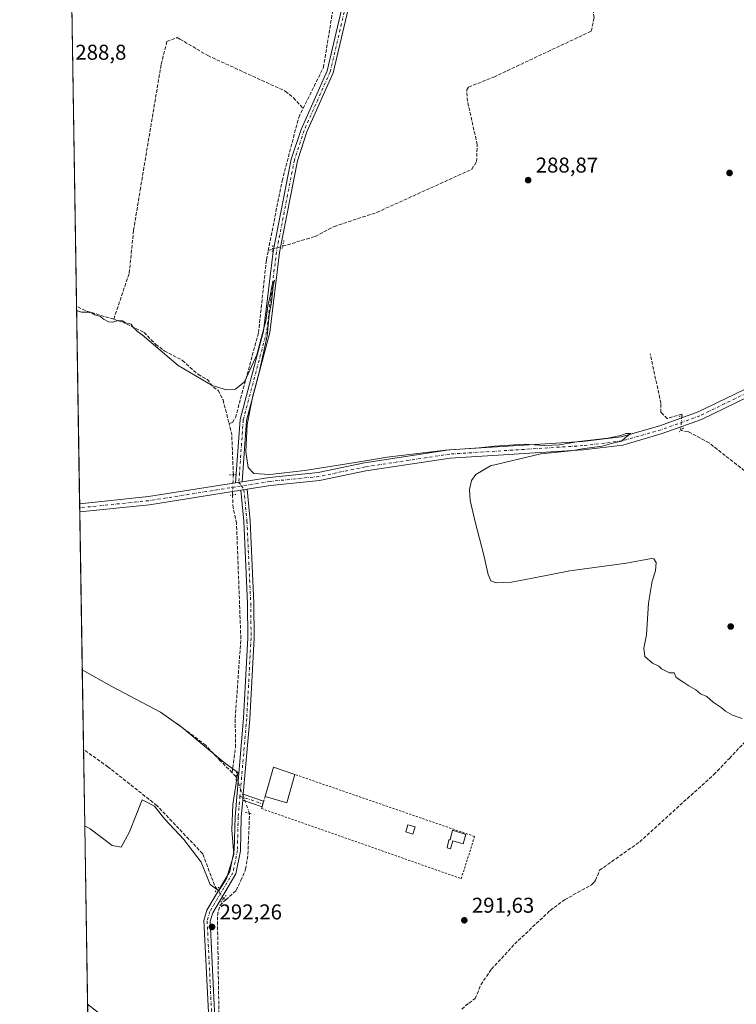
# Model space of a CAD drawing. Units: metres. Extents: x 612039 to 615528, y 4655299 to 4657667.
# Drawn here: x 612039 to 612374, y 4655609 to 4656069 of the extents above; entities that cross this region are included whole.
import ezdxf

# ---------------------------------------------------------------- set-up
doc = ezdxf.new("R2010")
doc.units = ezdxf.units.M
doc.header["$MEASUREMENT"] = 0
for name, pattern in [('DGN Style 2', [1.6480167562047852, 0.988810053722871, -0.6592067024819142]), ('DGN Style 3', [2.307223458686699, 1.648016756204785, -0.6592067024819142]), ('DGN Style 4', [2.6384748266838614, 1.318413404963828, -0.6592067024819142, 0.001648016756204785, -0.6592067024819142]), ('DGN Style 5', [1.1536117293433497, 0.4944050268614355, -0.6592067024819142])]:
    doc.linetypes.add(name, pattern=pattern)
for name, color, linetype, lineweight in [('Alambrada', 7, 'DGN Style 2', 0), ('Camino Cxs', 7, 'Continuous', 0), ('Camino eje', 30, 'DGN Style 4', 13), ('Comarca CxS', 21, 'Continuous', 0), ('Comunidad Autónoma CxS', 142, 'Continuous', 0), ('Corriente artificial lineal', 4, 'DGN Style 3', 13), ('Corriente artificial lineal oculto', 135, 'DGN Style 4', 13), ('Cultivos herbáceos CxS', 92, 'Continuous', 0), ('Cultivos leñosos CxS', 92, 'Continuous', 0), ('Curva de nivel normal', 30, 'Continuous', 0), ('Edificación ligera Cxs', 1, 'Continuous', 0), ('Municipio CxS', 4, 'Continuous', 0), ('Pista no pavimentada Cxs', 111, 'Continuous', 0), ('Pista no pavimentada eje', 91, 'DGN Style 4', 0), ('Provincia CxS', 1, 'Continuous', 0), ('Puente lineal', 2, 'DGN Style 5', 0), ('Punto de cota en terreno', 7, 'Continuous', 0), ('Rótulo de punto de cota en terreno', 7, 'Continuous', 0), ('Vegetación y arbolados urbanos CxS', 151, 'Continuous', 0)]:
    doc.layers.add(name, color=color, linetype=linetype, lineweight=lineweight)
doc.styles.add('Style-Arial', font='txt')

# ---------------------------------------------------------------- blocks, each defined once
blk = doc.blocks.new('*U18')
at = {"layer": 'Cultivos herbáceos CxS', "color": 92, "linetype": 'Continuous', "lineweight": 0}
blk.add_polyline3d([(612098.3662999999, 4655587.544199999, 292.2758999999933), (612070.5880000005, 4655609.100099999, 292.4084000000003), (612069.2684000004, 4655692.4944, 291.2704999999987), (612071.7589999996, 4655691.1018, 291.2268999999943), (612082.0778999999, 4655683.323000001, 291.3705000000046), (612086.2052999996, 4655682.529300001, 291.5850999999966), (612090.1741000004, 4655689.6731, 291.4026000000013), (612096.0477999998, 4655704.595600001, 291.3840000000055), (612101.9216, 4655701.579299999, 291.661300000007), (612106.6841000002, 4655695.546800001, 291.9459000000061), (612115.5740999999, 4655686.0218, 291.9995000000054), (612123.6704000002, 4655675.544299999, 292.1288999999961), (612127.7978999997, 4655665.0668, 292.0727000000043), (612131.9254000002, 4655662.0505, 292.1511000000028), (612135.4178999999, 4655667.765500001, 291.8364000000001), (612138.9104000004, 4655679.036800001, 291.7531000000017), (612137.9578999998, 4655690.625600001, 291.6428000000014), (612138.4342, 4655702.3731, 291.6273999999976), (612140.8153999997, 4655717.295600001, 291.375199999995), (612134.3066999996, 4655722.0581, 291.319399999993), (612114.7803999997, 4655738.409399999, 291.2802999999985), (612104.6202999996, 4655745.553200001, 291.1294000000053), (612081.9189999999, 4655757.4594, 291.2430000000023), (612068.1160000004, 4655765.329600001, 291.7088999999978), (612062.1152999997, 4656144.562700001, 286.3157000000065)], dxfattribs=at)
blk = doc.blocks.new('5PATER')
at = {"layer": 'Vegetación y arbolados urbanos CxS', "linetype": 'Continuous', "lineweight": 0}
h = blk.add_hatch(color=51, dxfattribs=at)
edge = h.paths.add_edge_path()
edge.add_ellipse((0, 0), major_axis=(-0.1095731443231308, -0.1110710700762829), ratio=0.9994222409660322, start_angle=0, end_angle=360)

msp = doc.modelspace()

# ---------------------------------------------------------------- linework, layer by layer
at = {"layer": 'Alambrada', "color": 7, "linetype": 'DGN Style 2', "lineweight": 0}
msp.add_polyline3d([(612153.4600999998, 4655706.130100001, 296.5446999999986), (612151.8300999999, 4655700.520099999, 293.9400000000023), (612245.0800999999, 4655667.7501, 291.9637999999977), (612251.3000999996, 4655687.470100001, 292.2486000000063), (612167.3901000004, 4655716.4001, 293.3380000000034)], dxfattribs=at)
at = {"layer": 'Camino Cxs', "color": 7, "linetype": 'Continuous', "lineweight": 0, "extrusion": (-0.01635487448196359, -0.1871588405805171, 0.9821935076517436), "elevation": -881079.4930483032, "flags": 128}
msp.add_lwpolyline([(204524.9420418251, 4607838.05285242), (204524.9420418251, 4607840.863275537)], dxfattribs=at)
at = {"layer": 'Camino Cxs', "color": 7, "linetype": 'Continuous', "lineweight": 0, "extrusion": (-0.0675444320316006, 0.02347005621971487, 0.9974401767337087), "elevation": 68216.1145041865, "flags": 128}
msp.add_lwpolyline([(-4598699.299341964, -947438.7907474501), (-4598699.299341964, -947428.6992725827)], dxfattribs=at)
at = {"layer": 'Camino Cxs', "color": 7, "linetype": 'Continuous', "lineweight": 0, "extrusion": (-0.01672226773407258, 0.005808177583887774, 0.9998433031405393), "elevation": 17098.19323853013, "flags": 128}
msp.add_lwpolyline([(-4598818.533900323, -949136.8183535483), (-4598818.533900323, -949146.3482230225)], dxfattribs=at)
at = {"layer": 'Camino Cxs', "color": 7, "linetype": 'Continuous', "lineweight": 0, "extrusion": (-0.1044022359994173, -0.359331431613201, 0.9273516568018465), "elevation": -1736577.526927561, "flags": 128}
msp.add_lwpolyline([(-711134.5565277414, 4304520.409956713), (-711134.5565277413, 4304517.521324974)], dxfattribs=at)
at = {"layer": 'Camino Cxs', "color": 7, "linetype": 'Continuous', "lineweight": 0}
msp.add_3dface([(612143.0597999999, 4655704.440099999, 293.5011999999988), (612143.3000999996, 4655707.190099999, 294.0292000000045), (612152.8081, 4655703.886299999, 294.7507999999943), (612152.0607000003, 4655701.313899999, 293.6698999999935)], dxfattribs=at)
at = {"layer": 'Camino eje', "color": 30, "linetype": 'DGN Style 4', "lineweight": 13, "extrusion": (-0.03596549683392702, 0.01249350486149569, 0.9992749348271299), "elevation": 36443.0522548392, "flags": 128}
msp.add_lwpolyline([(-4598783.613439663, -948778.1763879893), (-4598783.613439663, -948766.8693624628)], dxfattribs=at)
at = {"layer": 'Comarca CxS', "color": 21, "linetype": 'Continuous', "lineweight": 0}
msp.add_3dface([(615524.0900008514, 4655354.179983464), (612075.5000008254, 4655298.669983462), (612038.9000008265, 4657611.729983436), (615486.3900008507, 4657667.239983437)], dxfattribs=at)
at = {"layer": 'Comunidad Autónoma CxS', "color": 142, "linetype": 'Continuous', "lineweight": 0}
msp.add_3dface([(615524.0900008514, 4655354.179983464), (612075.5000008254, 4655298.669983462), (612038.9000008265, 4657611.729983436), (615486.3900008507, 4657667.239983437)], dxfattribs=at)
at = {"layer": 'Corriente artificial lineal', "color": 4, "linetype": 'DGN Style 3', "lineweight": 13, "extrusion": (-0.01160009449649413, -0.003497738412437176, 0.999926599122991), "elevation": -23097.11336504194, "flags": 128}
msp.add_lwpolyline([(612117.1276479375, 4655908.753125388), (612119.1190062854, 4655909.353529059)], dxfattribs=at)
at = {"layer": 'Corriente artificial lineal', "color": 4, "linetype": 'DGN Style 3', "lineweight": 13, "extrusion": (0.002900785459691274, 0.03965437944322114, 0.9992092451707449), "elevation": 186693.2021161952, "flags": 128}
msp.add_lwpolyline([(-270770.1705120374, -4684458.225582419), (-270756.9148383643, -4684461.223544967), (-270752.3866282654, -4684463.089726352)], dxfattribs=at)
at = {"layer": 'Corriente artificial lineal', "color": 4, "linetype": 'DGN Style 3', "lineweight": 13, "extrusion": (-0.04889304824126042, 0.002490455065464041, 0.9988009148310011), "elevation": -18044.02769961602, "flags": 128}
msp.add_lwpolyline([(-4680968.173739245, 374063.9377662719), (-4680986.952866027, 374062.2178697984), (-4680991.951186919, 374060.6797676074)], dxfattribs=at)
at = {"layer": 'Corriente artificial lineal', "color": 4, "linetype": 'DGN Style 3', "lineweight": 13, "extrusion": (0.003128171816316896, 0.003288044311134869, 0.9999897015998194), "elevation": 17514.22421358791, "flags": 128}
msp.add_lwpolyline([(612366.3554685076, 4655691.519511195), (612378.0956528754, 4655703.859577902)], dxfattribs=at)
at = {"layer": 'Corriente artificial lineal', "color": 4, "linetype": 'DGN Style 3', "lineweight": 13, "extrusion": (-0.01198226457188197, 0.01198226456384468, 0.9998564150275037), "elevation": 48742.6345499248, "flags": 128}
msp.add_lwpolyline([(612099.5095358836, 4655465.510102304), (612097.6608377397, 4655467.358535001)], dxfattribs=at)
at = {"layer": 'Corriente artificial lineal', "color": 4, "linetype": 'DGN Style 3', "lineweight": 13, "extrusion": (-0.02406552390339678, 0.01352404593555724, 0.999618902752838), "elevation": 48524.26760686668, "flags": 128}
msp.add_lwpolyline([(-4358570.726390515, -1746529.787677054), (-4358570.726390515, -1746530.986724785)], dxfattribs=at)
at = {"layer": 'Corriente artificial lineal', "color": 4, "linetype": 'DGN Style 3', "lineweight": 13}
for points in [[(612161.6801000005, 4655963.0801, 289.4492000000027), (612176.8800999997, 4655967.640100001, 288.9839000000065), (612185.7301000003, 4655972.300100001, 288.8629999999976), (612205.6901000004, 4655978.850099999, 288.9195000000037), (612249.9700999996, 4655998.9901, 288.8916999999929), (612252.2301000003, 4656002.600099999, 288.8570999999938), (612252.5201000003, 4656010.520099999, 288.7945999999938), (612248.0000999998, 4656030.780099999, 288.6536999999953), (612247.6401000004, 4656035.7501, 288.7017999999953), (612247.6700999998, 4656036.0801, 288.7067999999999), (612248.5100999996, 4656037.370100001, 288.7222000000039), (612260.3101000005, 4656042.0701, 288.6996000000072), (612305.8101000005, 4656063.5001, 288.5617999999959), (612307.1101000002, 4656069.800100001, 288.4658000000054), (612302.2401000002, 4656107.1801, 288.7293999999966), (612299.3800999997, 4656141.640100001, 288.2023999999947), (612294.4901000002, 4656157.4001, 287.206600000005)], [(612171.2276999997, 4656027.3628, 288.9358000000066), (612180.7100999998, 4656046.5001, 288.4939000000013), (612184.9200999998, 4656072.170100001, 288.4217000000062), (612188.0301000001, 4656081.6801, 288.3368999999948), (612197.4501, 4656104.8301, 288.1460999999982), (612200.0900999998, 4656109.0101, 288.1962000000058), (612209.0401, 4656118.870100001, 288.0905999999959), (612211.5800999999, 4656123.0701, 287.960500000001), (612212.6700999998, 4656129.4901, 288.0709999999963), (612212.7330999998, 4656130.9494, 288.0396999999939)], [(612082.8119000001, 4655928.9354, 289.9377999999998), (612090.0500999996, 4655950.5001, 289.5660999999964), (612092.1001000004, 4655970.4901, 289.4909999999945), (612095.1300999997, 4655989.2301, 289.4054999999935), (612104.9801000003, 4656048.0801, 288.8717000000034), (612107.6201, 4656058.630100001, 288.6383999999962), (612112.4101, 4656060.460100001, 288.7522000000026), (612113.7500999998, 4656059.8201, 288.7939999999944), (612126.6901000004, 4656052.090100001, 288.9287999999942), (612162.9301000005, 4656035.4801, 288.801999999996), (612166.7701000003, 4656032.4001, 288.9005999999936), (612171.2276999997, 4656027.3628, 288.9358000000066)], [(612154.9600999998, 4655961.0601, 289.2970999999961), (612161.4301000005, 4655993.630100001, 289.2883000000002), (612169.1700999998, 4656023.210100001, 289.2206000000006), (612171.2276999997, 4656027.3628, 288.9358000000066)], [(612136.6401000004, 4655880.290100001, 290.2859999999928), (612138.2401000002, 4655880.7601, 290.2777999999962), (612139.6501000002, 4655883.0801, 290.2385999999969), (612150.4200999998, 4655922.7401, 289.8448000000063), (612154.1101000002, 4655956.770099999, 289.3243999999977), (612154.9600999998, 4655961.0601, 289.2970999999961)], [(612082.8119000001, 4655928.9354, 289.9377999999998), (612086.8400999998, 4655927.710100001, 290.3861999999936), (612096.9700999996, 4655922.8301, 290.1612000000023), (612102.4101, 4655917.2501, 289.9590999999928), (612106.4301000005, 4655914.280099999, 290.0374000000011), (612114.9801000003, 4655909.7301, 290.0880000000034), (612122.1501000002, 4655903.2501, 290.1576999999961), (612126.5401, 4655900.8301, 290.1171999999933), (612129.3201000001, 4655897.290100001, 290.1382000000012), (612131.5201000003, 4655895.7301, 290.1515999999974), (612133.8501000004, 4655891.300100001, 290.2704999999987), (612136.6401000004, 4655880.290100001, 290.2859999999928)], [(612348.0396999996, 4655883.858200001, 289.0921999999992), (612348.0983999996, 4655884.708699999, 288.9639000000025), (612341.2192000002, 4655882.592, 289.2220999999991), (612338.3087999999, 4655885.502400001, 288.9716999999946), (612338.3087999999, 4655889.7358, 288.8987000000052), (612333.2817000002, 4655912.7545, 288.684699999998)], [(612449.0565999999, 4655788.2827, 289.872199999998), (612449.1694, 4655796.073100001, 290.0093999999954), (612446.2589999996, 4655803.4814, 289.9940000000061), (612431.7068999996, 4655816.446000001, 289.9492999999929), (612401.0152000004, 4655839.7294, 289.8176999999997), (612360.7983999997, 4655871.2149, 289.9538999999932), (612351.0088000001, 4655876.5066, 289.9817000000039), (612347.5987, 4655877.031199999, 290.010500000004)], [(612138.1201, 4655717.190099999, 291.442200000005), (612139.6201, 4655729.030099999, 291.325800000006), (612139.5701000001, 4655742.7601, 291.2828000000009), (612142.1601, 4655779.920100001, 291.347299999994), (612140.1401000004, 4655833.700099999, 290.8717999999935), (612138.5601000005, 4655840.9001, 290.9483999999939), (612138.2401000002, 4655846.900400001, 290.7989999999991)], [(612138.1201, 4655717.190099999, 291.442200000005), (612132.5800999999, 4655722.7401, 291.313599999994), (612125.7901, 4655730.120100001, 291.3298999999971), (612112.3501000004, 4655740.1601, 291.2296000000061)], [(612131.1106000004, 4655662.7794, 292.1150999999954), (612129.8601000002, 4655664.6801, 292.024900000004), (612124.3400999998, 4655679.4301, 291.9407999999967), (612102.9801000003, 4655701.9101, 291.639599999995), (612080.1300999997, 4655719.960100001, 291.3230999999942), (612068.7052999996, 4655728.0867, 291.3551000000007)], [(612245.3901000004, 4655606.770099999, 292.2743000000046), (612248.6101000002, 4655609.6601, 292.0464000000065), (612251.6101000002, 4655611.7401, 291.9190999999992), (612254.2401000002, 4655618.2501, 291.7431999999972), (612259.1201, 4655625.470100001, 291.767200000002), (612270.0401, 4655637.270099999, 291.5804000000062), (612286.6001000004, 4655652.940099999, 291.6355999999942), (612293.3400999998, 4655657.890100001, 291.3353000000061), (612305.9600999998, 4655664.940099999, 291.2967000000062), (612307.3300999999, 4655666.210100001, 291.2497000000003), (612307.8201000001, 4655667.0101, 291.2434999999969), (612309.6601, 4655671.6801, 290.9354000000022), (612328.4001000002, 4655684.9801, 290.5721000000049), (612363.0301000001, 4655716.340100001, 290.6386000000057), (612370.2600999996, 4655723.940099999, 290.401199999993)], [(612135.1654000003, 4655657.862700001, 292.4017000000022), (612139.9001000002, 4655662.280099999, 292.3074999999953), (612142.2200999996, 4655666.850099999, 292.227899999998), (612144.4001000002, 4655672.200099999, 292.1425000000018), (612145.4600999998, 4655679.130100001, 292.0831000000035), (612146.2198000001, 4655698.241800001, 291.9078000000009)], [(612134.6700999998, 4655567.200099999, 292.9333999999944), (612134.7600999996, 4655576.720100001, 292.7198999999964), (612132.2100999998, 4655586.0701, 292.649900000004), (612131.2100999998, 4655650.610099999, 292.3542000000016), (612132.4401000004, 4655655.3201, 292.4233999999997), (612135.1654000003, 4655657.862700001, 292.4017000000022)]]:
    msp.add_polyline3d(points, dxfattribs=at)
at = {"layer": 'Corriente artificial lineal oculto', "color": 135, "linetype": 'DGN Style 4', "lineweight": 13, "extrusion": (0.2847213060709679, -0.9554174032792843, 0.07817520949963531), "elevation": -4274070.054916841, "flags": 128}
msp.add_lwpolyline([(1916381.716581172, 335442.2197559128), (1916386.646234959, 335442.3467445443), (1916386.653859226, 335442.3470454653)], dxfattribs=at)
at = {"layer": 'Corriente artificial lineal oculto', "color": 135, "linetype": 'DGN Style 4', "lineweight": 13, "extrusion": (0.02346197289806838, 0.1317839860193504, 0.9910007653158407), "elevation": 628224.3169798215, "flags": 128}
msp.add_lwpolyline([(213202.3219532138, -4648875.086820946), (213202.3517852756, -4648875.086073876), (213203.0843993968, -4648881.947167929)], dxfattribs=at)
at = {"layer": 'Corriente artificial lineal oculto', "color": 135, "linetype": 'DGN Style 4', "lineweight": 13, "extrusion": (0.001727877530762249, 0.03719273064425268, 0.999306617223394), "elevation": 174511.956963227, "flags": 128}
msp.add_lwpolyline([(-395413.2243509542, -4675983.06545333), (-395413.2243509543, -4675992.559758602)], dxfattribs=at)
at = {"layer": 'Corriente artificial lineal oculto', "color": 135, "linetype": 'DGN Style 4', "lineweight": 13, "extrusion": (-0.1204058810090405, -0.01956442205563133, 0.992531942663845), "elevation": -164502.322451796, "flags": 128}
msp.add_lwpolyline([(-4497250.597978066, 1340867.347361065), (-4497250.606122505, 1340867.349000611), (-4497268.47923728, 1340863.893658039)], dxfattribs=at)
at = {"layer": 'Corriente artificial lineal oculto', "color": 135, "linetype": 'DGN Style 4', "lineweight": 13, "extrusion": (-0.02741071608197151, 0.03942811897457341, 0.9988463726109238), "elevation": 167076.8520020977, "flags": 128}
msp.add_lwpolyline([(-3160143.960576312, -3469213.072591981), (-3160143.960576312, -3469218.351638346)], dxfattribs=at)
at = {"layer": 'Cultivos herbáceos CxS', "color": 92, "linetype": 'Continuous', "lineweight": 0, "extrusion": (-0.0002588874103663127, 0.01636118135300393, 0.9998661133982105), "elevation": 76307.8477863143, "flags": 128}
msp.add_lwpolyline([(-685651.7235853958, -4645041.923475705), (-685651.723585396, -4645251.460352943)], dxfattribs=at)
at = {"layer": 'Cultivos herbáceos CxS', "color": 92, "linetype": 'Continuous', "lineweight": 0, "extrusion": (-8.431463564069246e-05, 0.005328236618812241, 0.9999858012919866), "elevation": 25046.05800089491, "flags": 128}
msp.add_lwpolyline([(612066.9114958411, 4655775.498224387), (612065.4521544048, 4655867.719533483)], dxfattribs=at)
at = {"layer": 'Cultivos herbáceos CxS', "color": 92, "linetype": 'Continuous', "lineweight": 0, "extrusion": (-0.001228343537313241, 0.0776505792081066, 0.9969798787943516), "elevation": 361066.4257333441, "flags": 128}
msp.add_lwpolyline([(-685631.2298028488, -4631524.757246586), (-685631.2298028488, -4631526.697749151)], dxfattribs=at)
at = {"layer": 'Cultivos herbáceos CxS', "color": 92, "linetype": 'Continuous', "lineweight": 0, "extrusion": (-0.001502144212909496, 0.0951489783093108, 0.9954619106171054), "elevation": 442368.1632691936, "flags": 128}
msp.add_lwpolyline([(-685484.5967372556, -4624487.44257917), (-685484.5967372555, -4624489.377198596)], dxfattribs=at)
at = {"layer": 'Cultivos herbáceos CxS', "color": 92, "linetype": 'Continuous', "lineweight": 0, "extrusion": (-0.0002443754686163201, 0.01544416484812379, 0.9998807019103702), "elevation": 72046.50691155915, "flags": 128}
msp.add_lwpolyline([(612068.1689144805, 4655207.849854222), (612067.0029363342, 4655281.52914182)], dxfattribs=at)
at = {"layer": 'Cultivos herbáceos CxS', "color": 92, "linetype": 'Continuous', "lineweight": 0, "extrusion": (-0.0002158368366830707, 0.01364014877582539, 0.9999069455483511), "elevation": 63663.47457800656, "flags": 128}
msp.add_lwpolyline([(612070.636858904, 4655173.797038202), (612069.3170133111, 4655257.198997184)], dxfattribs=at)
at = {"layer": 'Cultivos herbáceos CxS', "color": 92, "linetype": 'Continuous', "lineweight": 0}
msp.add_polyline3d([(612069.2684000004, 4655692.4944, 291.2704999999987), (612071.7589999996, 4655691.1018, 291.2268999999943), (612082.0778999999, 4655683.323000001, 291.3705000000046), (612086.2052999996, 4655682.529300001, 291.5850999999966), (612090.1741000004, 4655689.6731, 291.4026000000013), (612096.0477999998, 4655704.595600001, 291.3840000000055), (612101.9216, 4655701.579299999, 291.661300000007), (612106.6841000002, 4655695.546800001, 291.9459000000061), (612115.5740999999, 4655686.0218, 291.9995000000054), (612123.6704000002, 4655675.544299999, 292.1288999999961), (612127.7978999997, 4655665.0668, 292.0727000000043), (612131.9254000002, 4655662.0505, 292.1511000000028), (612135.4178999999, 4655667.765500001, 291.8364000000001), (612138.9104000004, 4655679.036800001, 291.7531000000017), (612137.9578999998, 4655690.625600001, 291.6428000000014), (612138.4342, 4655702.3731, 291.6273999999976), (612140.8153999997, 4655717.295600001, 291.375199999995), (612134.3066999996, 4655722.0581, 291.319399999993), (612114.7803999997, 4655738.409399999, 291.2802999999985), (612104.6202999996, 4655745.553200001, 291.1294000000053), (612081.9189999999, 4655757.4594, 291.2430000000023), (612068.1160000004, 4655765.329600001, 291.7088999999978)], dxfattribs=at)
at = {"layer": 'Cultivos leñosos CxS', "color": 92, "linetype": 'Continuous', "lineweight": 0, "extrusion": (0.0001502723144603419, -0.009496990971362654, 0.9999548912729622), "elevation": -43832.08866622794, "flags": 128}
msp.add_lwpolyline([(612068.6545039999, 4655521.765842908), (612068.0651508376, 4655559.010422544)], dxfattribs=at)
at = {"layer": 'Cultivos leñosos CxS', "color": 92, "linetype": 'Continuous', "lineweight": 0, "extrusion": (3.760178902129962e-05, -0.002376310216575544, 0.9999971758639422), "elevation": -10749.08506252989, "flags": 128}
msp.add_lwpolyline([(612069.2570149743, 4655680.096122052), (612068.693811793, 4655715.688622545)], dxfattribs=at)
at = {"layer": 'Cultivos leñosos CxS', "color": 92, "linetype": 'Continuous', "lineweight": 0, "extrusion": (-0.0001939176727076476, 0.01227315431603419, 0.9999246632017189), "elevation": 57312.70398758996, "flags": 128}
msp.add_lwpolyline([(612070.6479997535, 4655255.380240365), (612070.6331975234, 4655256.31701092)], dxfattribs=at)
at = {"layer": 'Cultivos leñosos CxS', "color": 92, "linetype": 'Continuous', "lineweight": 0}
msp.add_polyline3d([(612069.2684000004, 4655692.4944, 291.2704999999987), (612068.1160000004, 4655765.329600001, 291.7088999999978), (612081.9189999999, 4655757.4594, 291.2430000000023), (612104.6202999996, 4655745.553200001, 291.1294000000053), (612114.7803999997, 4655738.409399999, 291.2802999999985), (612134.3066999996, 4655722.0581, 291.319399999993), (612140.8153999997, 4655717.295600001, 291.375199999995), (612138.4342, 4655702.3731, 291.6273999999976), (612137.9578999998, 4655690.625600001, 291.6428000000014), (612138.9104000004, 4655679.036800001, 291.7531000000017), (612135.4178999999, 4655667.765500001, 291.8364000000001), (612131.9254000002, 4655662.0505, 292.1511000000028), (612127.7978999997, 4655665.0668, 292.0727000000043), (612123.6704000002, 4655675.544299999, 292.1288999999961), (612115.5740999999, 4655686.0218, 291.9995000000054), (612106.6841000002, 4655695.546800001, 291.9459000000061), (612101.9216, 4655701.579299999, 291.661300000007), (612096.0477999998, 4655704.595600001, 291.3840000000055), (612090.1741000004, 4655689.6731, 291.4026000000013), (612086.2052999996, 4655682.529300001, 291.5850999999966), (612082.0778999999, 4655683.323000001, 291.3705000000046), (612071.7589999996, 4655691.1018, 291.2268999999943)], close=True, dxfattribs=at)
msp.add_polyline3d([(612069.2684000004, 4655692.4944, 291.2704999999987), (612071.7589999996, 4655691.1018, 291.2268999999943), (612082.0778999999, 4655683.323000001, 291.3705000000046), (612086.2052999996, 4655682.529300001, 291.5850999999966), (612090.1741000004, 4655689.6731, 291.4026000000013), (612096.0477999998, 4655704.595600001, 291.3840000000055), (612101.9216, 4655701.579299999, 291.661300000007), (612106.6841000002, 4655695.546800001, 291.9459000000061), (612115.5740999999, 4655686.0218, 291.9995000000054), (612123.6704000002, 4655675.544299999, 292.1288999999961), (612127.7978999997, 4655665.0668, 292.0727000000043), (612131.9254000002, 4655662.0505, 292.1511000000028), (612135.4178999999, 4655667.765500001, 291.8364000000001), (612138.9104000004, 4655679.036800001, 291.7531000000017), (612137.9578999998, 4655690.625600001, 291.6428000000014), (612138.4342, 4655702.3731, 291.6273999999976), (612140.8153999997, 4655717.295600001, 291.375199999995), (612134.3066999996, 4655722.0581, 291.319399999993), (612114.7803999997, 4655738.409399999, 291.2802999999985), (612104.6202999996, 4655745.553200001, 291.1294000000053), (612081.9189999999, 4655757.4594, 291.2430000000023), (612068.1160000004, 4655765.329600001, 291.7088999999978)], dxfattribs=at)
msp.add_3dface([(612071.6852000002, 4655539.759299999, 292.8156000000017), (612070.5880000005, 4655609.100099999, 292.4084000000003), (612098.3662999999, 4655587.544199999, 292.2758999999933)], dxfattribs=at)
at = {"layer": 'Curva de nivel normal', "color": 30, "linetype": 'Continuous', "lineweight": 0, "elevation": 290, "flags": 128}
msp.add_lwpolyline([(612376.2400000002, 4655742.620100001), (612371.7000000002, 4655744.0801), (612368.4699999997, 4655746.0101), (612366.3700000001, 4655747.7501), (612362.7699999996, 4655750.1501), (612359.7300000006, 4655752.780099999), (612356.7999999998, 4655754.090100001), (612354.54, 4655755.890100001), (612351.2599999999, 4655757.870100001), (612349.0599999996, 4655759.4301), (612345.3899999997, 4655761.7601), (612344.4500000002, 4655763.8101), (612342.3399999999, 4655763.870100001), (612338.54, 4655765.7401), (612337.2599999999, 4655766.950099999), (612334.4400000004, 4655768.460100001), (612330.8499999996, 4655771.540100001), (612330.3499999996, 4655775.380100001), (612331.5199999996, 4655781.610099999), (612332.4400000004, 4655796.380100001), (612334.29, 4655806.710100001), (612335.7800000003, 4655811.460100001), (612336.1200000001, 4655815.450099999), (612335.0700000003, 4655817.050100001), (612333.9600000001, 4655817.2401), (612322.2999999998, 4655815.040100001), (612295.7199999997, 4655811.460100001), (612278.3700000001, 4655808.030099999), (612268.4800000006, 4655806.210100001), (612261.3899999997, 4655805.840100001), (612258.9600000001, 4655806.9001), (612257.6399999997, 4655809.7401), (612255.5300000003, 4655819.370100001), (612251.7100000001, 4655833.8301), (612249.2400000002, 4655844.390100001), (612248.9500000002, 4655849.4101), (612249.8799999999, 4655853.620100001), (612251.8200000003, 4655856.540100001), (612258.75, 4655860.600099999), (612282.1600000003, 4655866.0601), (612296.2999999998, 4655867.5801), (612302.6799999997, 4655868.6501), (612310.8899999997, 4655869.770099999), (612315.2000000002, 4655870.970100001), (612319.8700000001, 4655872.040100001), (612321.7400000002, 4655873.690099999), (612324.2300000006, 4655875.690099999), (612322.0599999996, 4655875.630100001), (612319.5599999996, 4655874.700099999), (612313.5300000003, 4655873.520099999), (612300.0499999998, 4655871.8301), (612291.0199999996, 4655870.3101), (612283.8600000005, 4655870.030099999), (612274.4100000003, 4655870.700099999), (612260.5800000001, 4655869.700099999), (612253.4299999997, 4655868.9001), (612237.7000000002, 4655867.880100001), (612210.5199999996, 4655864.5101), (612198.5199999996, 4655862.4801), (612172.0899999999, 4655858.3201), (612155.6600000003, 4655856.470100001), (612148.2400000002, 4655856.950099999), (612145.6399999997, 4655859.690099999), (612144.4800000006, 4655867.020099999), (612145.1799999997, 4655879.8301), (612147.7000000002, 4655893.1601), (612150.7100000001, 4655904.1601), (612154.5, 4655921.300100001), (612155.4199999999, 4655931.020099999), (612156.4600000001, 4655936.950099999), (612157.2400000002, 4655944.4901), (612157.9500000002, 4655947.1501), (612156.7800000003, 4655945.0801), (612155.8899999997, 4655939.9101), (612154.6900000004, 4655935.1801), (612153.8300000001, 4655928.1801), (612149.6900000004, 4655912.350099999), (612143.8300000001, 4655899.690099999), (612139.6600000003, 4655896.3301), (612135.4199999999, 4655895.9901), (612128.79, 4655897.9801), (612112.8399999999, 4655907.360099999), (612096.0899999999, 4655921.720100001), (612093.9000000004, 4655923.190099999), (612092.9500000002, 4655924.2401), (612091.8700000001, 4655925.1601), (612091.0199999996, 4655926.640100001), (612088.3600000005, 4655927.3201), (612086.8799999999, 4655928.170100001), (612085.0999999996, 4655928.390100001), (612082.3099999996, 4655927.5601), (612080.2999999998, 4655927.770099999), (612078.04, 4655928.940099999), (612076.5999999996, 4655930.210100001), (612074.0499999998, 4655931.050100001), (612072.4000000004, 4655932.030099999), (612070.5, 4655932.3301), (612067.7300000006, 4655932.2601), (612065.4615000002, 4655933.084100001)], dxfattribs=at)
at = {"layer": 'Edificación ligera Cxs', "color": 1, "linetype": 'Continuous', "lineweight": 0, "extrusion": (0.04597541430835417, 0.2403838313114766, 0.9695885080399782), "elevation": 1147588.012295396, "flags": 128}
msp.add_lwpolyline([(273334.8397348551, -4545180.011388426), (273333.5140038941, -4545194.658713385), (273323.0869838498, -4545193.113814488)], dxfattribs=at)
at = {"layer": 'Edificación ligera Cxs', "color": 1, "linetype": 'Continuous', "lineweight": 0, "extrusion": (0.2634493321176033, -0.05664747848407681, 0.9630085734759505), "elevation": -102177.0175276806, "flags": 128}
msp.add_lwpolyline([(4680371.042743206, 366238.9343709459), (4680357.332568843, 366239.9411592361), (4680358.073899795, 366250.8343636134)], dxfattribs=at)
at = {"layer": 'Edificación ligera Cxs', "color": 1, "linetype": 'Continuous', "lineweight": 0, "elevation": 293.0647999999929, "flags": 128}
msp.add_lwpolyline([(612247.1700999998, 4655688.380100001), (612245.9200999998, 4655684.020099999), (612241.1501000002, 4655685.470100001), (612240.1101000002, 4655681.7301), (612238.4501, 4655682.140100001), (612239.2801000001, 4655685.880100001), (612239.9001000002, 4655685.880100001), (612240.9401000004, 4655690.450099999)], close=True, dxfattribs=at)
at = {"layer": 'Edificación ligera Cxs', "color": 1, "linetype": 'Continuous', "lineweight": 0}
for points in [[(612223.5000999998, 4655691.9001, 293.3491999999969), (612222.4600999998, 4655688.5801, 292.8462), (612219.1401000004, 4655689.610099999, 292.8334999999934), (612220.1700999998, 4655692.940099999, 293.3969999999972), (612223.5000999998, 4655691.9001, 293.3491999999969)], [(612247.1700999998, 4655688.380100001, 292.6668999999966), (612245.9200999998, 4655684.020099999, 292.3828000000067), (612241.1501000002, 4655685.470100001, 293.0647999999928), (612240.1101000002, 4655681.7301, 292.2997999999934), (612238.4501, 4655682.140100001, 292.3027000000002), (612239.2801000001, 4655685.880100001, 292.7927999999956), (612239.9001000002, 4655685.880100001, 292.911500000002), (612240.9401000004, 4655690.450099999, 292.7026999999944), (612247.1700999998, 4655688.380100001, 292.6668999999966)]]:
    msp.add_polyline3d(points, dxfattribs=at)
for points in [[(612167.3901000004, 4655716.4001, 296.5446999999986), (612163.5601000005, 4655703.200099999, 296.5446999999986), (612153.4600999998, 4655706.130100001, 296.5446999999986), (612157.4301000005, 4655719.8301, 296.5446999999986)], [(612223.5000999998, 4655691.9001, 293.3969999999972), (612222.4600999998, 4655688.5801, 293.3969999999972), (612219.1401000004, 4655689.610099999, 293.3969999999972), (612220.1700999998, 4655692.940099999, 293.3969999999972)]]:
    msp.add_3dface(points, dxfattribs=at)
at = {"layer": 'Municipio CxS', "color": 4, "linetype": 'Continuous', "lineweight": 0}
msp.add_3dface([(615524.0900008514, 4655354.179983464), (612075.5000008254, 4655298.669983462), (612038.9000008265, 4657611.729983436), (615486.3900008507, 4657667.239983437)], dxfattribs=at)
at = {"layer": 'Pista no pavimentada Cxs', "color": 111, "linetype": 'Continuous', "lineweight": 0, "extrusion": (0.03464082916091819, -0.3448779672272202, 0.9380081026709015), "elevation": -1584222.690135164, "flags": 128}
msp.add_lwpolyline([(1074311.376454415, 4288075.586320515), (1074343.676992929, 4288075.674026316), (1074384.829790723, 4288078.199607212)], dxfattribs=at)
at = {"layer": 'Pista no pavimentada Cxs', "color": 111, "linetype": 'Continuous', "lineweight": 0, "extrusion": (0.03456019594615689, 0.005529631351385103, 0.9993873203284507), "elevation": 47191.97604867474, "flags": 128}
msp.add_lwpolyline([(4500665.810345603, -1339203.966450636), (4500665.810345603, -1339200.926430741)], dxfattribs=at)
msp.add_lwpolyline([(4500665.810345603, -1339203.966450636), (4500665.810345603, -1339200.926430741)], dxfattribs=at)
at = {"layer": 'Pista no pavimentada Cxs', "color": 111, "linetype": 'Continuous', "lineweight": 0, "extrusion": (0.07518861291826064, -0.723844994060963, 0.6858535536543587), "elevation": -3323885.800669994, "flags": 128}
msp.add_lwpolyline([(1089899.348040359, 3132978.129120744), (1089856.204864909, 3132974.709903139), (1089823.463151484, 3132974.757997266)], dxfattribs=at)
at = {"layer": 'Pista no pavimentada Cxs', "color": 111, "linetype": 'Continuous', "lineweight": 0, "extrusion": (0.4220443405386117, 0.06617419962162722, 0.9041568171084955), "elevation": 566713.439013597, "flags": 128}
msp.add_lwpolyline([(4504830.392948141, -1198744.497845726), (4504830.39294814, -1198747.710855336)], dxfattribs=at)
msp.add_lwpolyline([(4504830.392948141, -1198744.497845726), (4504830.39294814, -1198747.710855336)], dxfattribs=at)
at = {"layer": 'Pista no pavimentada Cxs', "color": 111, "linetype": 'Continuous', "lineweight": 0, "extrusion": (-0.001738595523165557, 0.1105597808402801, 0.9938679550856624), "elevation": 513973.4795495397, "flags": 128}
msp.add_lwpolyline([(-685197.1127620611, -4617120.207441149), (-685197.112762061, -4617124.091737061)], dxfattribs=at)
at = {"layer": 'Pista no pavimentada Cxs', "color": 111, "linetype": 'Continuous', "lineweight": 0, "extrusion": (-0.01635487448196359, -0.1871588405805171, 0.9821935076517436), "elevation": -881079.4930483032, "flags": 128}
msp.add_lwpolyline([(204524.9420418251, 4607838.05285242), (204524.9420418251, 4607840.863275537)], dxfattribs=at)
at = {"layer": 'Pista no pavimentada Cxs', "color": 111, "linetype": 'Continuous', "lineweight": 0}
for points in [[(612139.7301000003, 4655852.640100001, 291.3368000000046), (612141.8201000001, 4655882.210100001, 290.4753999999957), (612152.7200999996, 4655923.350099999, 290.7090999999928), (612157.3300999999, 4655960.6601, 289.778999999995), (612165.7200999996, 4656003.640100001, 289.3698000000004), (612170.2901, 4656017.590100001, 289.372199999998), (612182.4200999998, 4656044.9001, 289.3540999999968), (612191.5000999998, 4656083.4901, 288.7160000000004), (612197.9801000003, 4656097.190099999, 288.7293999999966), (612211.0900999998, 4656118.100099999, 288.5880000000034), (612215.1300999997, 4656126.940099999, 288.5546999999933), (612215.5800999999, 4656130.200099999, 288.5184000000008)], [(612194.3000999996, 4656082.5101, 288.7759999999981), (612185.2401000002, 4656043.950099999, 289.2075999999943), (612173.0500999996, 4656016.530099999, 289.3748000000051), (612168.5800999999, 4656002.9001, 289.3509999999951), (612160.2500999998, 4655960.200099999, 289.8843999999954), (612155.6300999997, 4655922.790100001, 290.5746000000072), (612144.7401000002, 4655881.7301, 290.4775999999983), (612142.7301000003, 4655853.120100001, 291.2304000000004), (612139.7301000003, 4655852.640100001, 291.3368000000046), (612141.8201000001, 4655882.210100001, 290.4753999999957), (612152.7200999996, 4655923.350099999, 290.7090999999928), (612157.3300999999, 4655960.6601, 289.778999999995), (612165.7200999996, 4656003.640100001, 289.3698000000004), (612170.2901, 4656017.590100001, 289.372199999998), (612182.4200999998, 4656044.9001, 289.3540999999968), (612191.5000999998, 4656083.4901, 288.7160000000004)], [(612194.3000999996, 4656082.5101, 288.7759999999981), (612185.2401000002, 4656043.950099999, 289.2075999999943), (612173.0500999996, 4656016.530099999, 289.3748000000051), (612168.5800999999, 4656002.9001, 289.3509999999951), (612160.2500999998, 4655960.200099999, 289.8843999999954), (612155.6300999997, 4655922.790100001, 290.5746000000072), (612144.7401000002, 4655881.7301, 290.4775999999983), (612142.7301000003, 4655853.120100001, 291.2304000000004)], [(612396.0000999998, 4655900.970100001, 289.8175000000047), (612357.2100999998, 4655882.120100001, 289.8310000000056), (612338.9401000004, 4655875.550100001, 290.3472000000039), (612320.4901000002, 4655870.2501, 290.4804000000004), (612302.0401, 4655868.030099999, 290.2458999999944), (612239.8800999997, 4655864.100099999, 290.5807999999961), (612200.5701000001, 4655858.1501, 290.6959000000061), (612178.9001000002, 4655853.6501, 290.8993999999948), (612155.9801000003, 4655851.3301, 290.7590000000055), (612145.0601000005, 4655849.590100001, 291.9412000000011), (612142.1901000004, 4655849.140100001, 293.3138000000035), (612099.5201000003, 4655842.350099999, 290.8255000000063), (612066.9501, 4655839.0001, 290.8604999999953), (612066.8901000004, 4655842.860099999, 290.4309999999969), (612099.0201000003, 4655846.170100001, 290.4614000000001), (612139.7301000003, 4655852.640100001, 291.3368000000046), (612142.7301000003, 4655853.120100001, 291.2304000000004), (612155.4901000002, 4655855.1501, 290.6137000000017), (612178.3101000005, 4655857.460100001, 290.6279000000068), (612199.8901000004, 4655861.9301, 290.8527000000031), (612239.4700999996, 4655867.920100001, 290.6263000000035), (612301.6901000004, 4655871.860099999, 289.757700000002), (612319.7200999996, 4655874.030099999, 290.0259999999981), (612337.7500999998, 4655879.210100001, 289.8825999999972), (612355.7100999998, 4655885.670100001, 289.5678999999946), (612394.4401000004, 4655904.4901, 289.7277000000031)], [(612142.7301000003, 4655853.120100001, 291.2304000000004), (612155.4901000002, 4655855.1501, 290.6137000000017), (612178.3101000005, 4655857.460100001, 290.6279000000068), (612199.8901000004, 4655861.9301, 290.8527000000031), (612239.4700999996, 4655867.920100001, 290.6263000000035), (612301.6901000004, 4655871.860099999, 289.757700000002), (612319.7200999996, 4655874.030099999, 290.0259999999981), (612337.7500999998, 4655879.210100001, 289.8825999999972), (612355.7100999998, 4655885.670100001, 289.5678999999946), (612394.4401000004, 4655904.4901, 289.7277000000031)], [(612396.0000999998, 4655900.970100001, 289.8175000000047), (612357.2100999998, 4655882.120100001, 289.8310000000056), (612338.9401000004, 4655875.550100001, 290.3472000000039), (612320.4901000002, 4655870.2501, 290.4804000000004), (612302.0401, 4655868.030099999, 290.2458999999944), (612239.8800999997, 4655864.100099999, 290.5807999999961), (612200.5701000001, 4655858.1501, 290.6959000000061), (612178.9001000002, 4655853.6501, 290.8993999999948), (612155.9801000003, 4655851.3301, 290.7590000000055), (612145.0601000005, 4655849.590100001, 291.9412000000011)], [(612107.7001, 4655463.3301, 293.8717000000034), (612119.4001000002, 4655490.8101, 293.3653000000049), (612124.3101000005, 4655505.5801, 293.3472000000039), (612128.7001, 4655524.040100001, 293.3025000000052), (612130.6700999998, 4655539.620100001, 293.7678000000014), (612131.1001000004, 4655552.040100001, 294.4306999999972), (612127.3300999999, 4655599.200099999, 293.3007000000071), (612124.9501, 4655648.2401, 293.4832000000025), (612126.3300999999, 4655653.020099999, 293.3453000000009), (612137.0900999998, 4655671.040100001, 292.3478000000032), (612139.0900999998, 4655681.140100001, 293.3781000000017), (612139.4600999998, 4655696.600099999, 296.7682999999961), (612143.4501, 4655742.670100001, 291.7119999999995), (612145.4901000002, 4655780.1601, 291.3899999999995), (612145.3400999998, 4655796.3101, 291.3595999999961), (612143.5601000005, 4655834.670100001, 291.7065000000002), (612142.1901000004, 4655849.140100001, 293.3138000000035)], [(612127.3300999999, 4655599.200099999, 293.3007000000071), (612124.9501, 4655648.2401, 293.4832000000025), (612126.3300999999, 4655653.020099999, 293.3453000000009), (612137.0900999998, 4655671.040100001, 292.3478000000032), (612139.0900999998, 4655681.140100001, 293.3781000000017), (612139.4600999998, 4655696.600099999, 296.7682999999961), (612143.4501, 4655742.670100001, 291.7119999999995), (612145.4901000002, 4655780.1601, 291.3899999999995), (612145.3400999998, 4655796.3101, 291.3595999999961), (612143.5601000005, 4655834.670100001, 291.7065000000002), (612142.1901000004, 4655849.140100001, 293.3138000000035), (612145.0601000005, 4655849.590100001, 291.9412000000011), (612146.4600999998, 4655834.870100001, 291.4611000000005), (612148.2401000002, 4655796.390100001, 291.6000000000058), (612148.3901000004, 4655780.090100001, 291.4352000000072), (612146.3501000004, 4655742.460100001, 291.6897000000026), (612143.3000999996, 4655707.190099999, 294.0292000000045), (612143.0597999999, 4655704.440099999, 293.5011999999988), (612142.3601000002, 4655696.440099999, 302.0997000000062), (612141.9901000002, 4655680.8201, 294.3160000000062), (612139.8400999998, 4655669.9801, 292.2958000000072), (612129.0100999996, 4655651.850099999, 293.0409000000073), (612127.8701, 4655647.9001, 292.8065000000061), (612130.2301000003, 4655599.380100001, 293.3570999999938)], [(612145.0601000005, 4655849.590100001, 291.9412000000011), (612146.4600999998, 4655834.870100001, 291.4611000000005), (612148.2401000002, 4655796.390100001, 291.6000000000058), (612148.3901000004, 4655780.090100001, 291.4352000000072), (612146.3501000004, 4655742.460100001, 291.6897000000026), (612143.3000999996, 4655707.190099999, 294.0292000000045)], [(612143.0597999999, 4655704.440199999, 293.5011999999988), (612142.3601000002, 4655696.440099999, 302.0997000000062), (612141.9901000002, 4655680.8201, 294.3160000000062), (612139.8400999998, 4655669.9801, 292.2958000000072), (612129.0100999996, 4655651.850099999, 293.0409000000073), (612127.8701, 4655647.9001, 292.8065000000061), (612130.2301000003, 4655599.380100001, 293.3570999999938), (612134.0100999996, 4655552.110099999, 295.2470999999932), (612133.5701000001, 4655539.390100001, 293.3871000000072), (612131.5701000001, 4655523.520099999, 293.4349999999977), (612127.1001000004, 4655504.790100001, 293.5016999999934), (612122.1201, 4655489.780099999, 293.5072999999975), (612106.7100999998, 4655453.600099999, 293.7825000000012), (612099.9600999998, 4655435.2301, 294.335699999996), (612084.5100999996, 4655367.870100001, 294.8589000000065), (612074.8805000001, 4655337.8101, 294.9437999999937)]]:
    msp.add_polyline3d(points, dxfattribs=at)
at = {"layer": 'Pista no pavimentada eje', "color": 91, "linetype": 'DGN Style 4', "lineweight": 0, "extrusion": (0.04943314164132606, -0.4819346165896253, 0.8748116310612699), "elevation": -2213300.271822745, "flags": 128}
msp.add_lwpolyline([(1084016.193491098, 3997233.907426842), (1083972.561128098, 3997231.137763535), (1083940.039444944, 3997231.119392687)], dxfattribs=at)
at = {"layer": 'Pista no pavimentada eje', "color": 91, "linetype": 'DGN Style 4', "lineweight": 0}
for points in [[(612217.2131000003, 4656131.252499999, 288.5929999999935), (612216.5601000005, 4656126.5251, 288.625199999995), (612212.3951000003, 4656117.4001, 288.6036000000022), (612199.2801000001, 4656096.4801, 288.7520999999979), (612192.9001000002, 4656083.0001, 288.7467999999935), (612183.8300999999, 4656044.425100001, 289.2829000000056), (612171.6700999998, 4656017.0601, 289.3929999999964), (612167.1501000002, 4656003.270099999, 289.4048999999941), (612158.7901, 4655960.4301, 289.8371999999945), (612154.1750999996, 4655923.0701, 290.6362999999984), (612143.2801000001, 4655881.970100001, 290.479800000001), (612141.2301000003, 4655852.880100001, 291.2448000000004), (612142.4275000002, 4655851.122500001, 291.9833999999973)], [(612395.2200999996, 4655902.7301, 289.6190000000061), (612356.4600999998, 4655883.895099999, 289.6995000000024), (612338.3450999996, 4655877.380100001, 290.031799999997), (612320.1051000003, 4655872.140100001, 290.1919999999955), (612301.8651000002, 4655869.9451, 290.0017999999982), (612239.6750999996, 4655866.0101, 290.5684999999939), (612200.2301000003, 4655860.040100001, 290.7706999999937), (612178.6051000003, 4655855.5551, 290.7611999999936), (612155.7351000002, 4655853.2401, 290.6288999999961), (612142.4275000002, 4655851.122500001, 291.9833999999973)], [(612142.4275000002, 4655851.122500001, 291.9833999999973), (612143.6250999998, 4655849.3651, 292.5991999999969), (612145.0100999996, 4655834.770099999, 291.5967999999993), (612146.7901, 4655796.350099999, 291.4787999999971), (612146.9401000004, 4655780.1251, 291.4217000000062), (612144.9001000002, 4655742.565099999, 291.7010000000009), (612141.7613000004, 4655706.3079, 293.1579999999958)], [(612141.7613000004, 4655706.3079, 293.1579999999958), (612140.9101, 4655696.520099999, 299.4168000000063), (612140.5401, 4655680.9801, 293.8674000000028), (612138.4650999998, 4655670.5101, 292.2887999999948), (612127.6700999998, 4655652.4351, 293.0126000000019), (612126.4101, 4655648.0701, 293.0774999999995), (612128.7801000001, 4655599.290100001, 293.3086999999941), (612132.5551000005, 4655552.075099999, 294.3246000000072), (612132.1201, 4655539.505100001, 293.5166000000027), (612130.1350999996, 4655523.780099999, 293.3695000000007), (612125.7050999999, 4655505.1851, 293.4244000000036), (612120.7600999996, 4655490.295100001, 293.4360000000015), (612107.6744999997, 4655459.5725, 293.8696999999956)]]:
    msp.add_polyline3d(points, dxfattribs=at)
at = {"layer": 'Provincia CxS', "color": 1, "linetype": 'Continuous', "lineweight": 0}
msp.add_3dface([(615524.0900008514, 4655354.179983464), (612075.5000008254, 4655298.669983462), (612038.9000008265, 4657611.729983436), (615486.3900008507, 4657667.239983437)], dxfattribs=at)
at = {"layer": 'Puente lineal', "color": 2, "linetype": 'DGN Style 5', "lineweight": 0, "extrusion": (0.002382705462931733, 0.02034959259709078, 0.9997900863660378), "elevation": 96495.17199834292, "flags": 128}
msp.add_lwpolyline([(-66542.29817272443, -4694570.478983721), (-66542.29817272443, -4694567.296728068)], dxfattribs=at)
at = {"layer": 'Puente lineal', "color": 2, "linetype": 'DGN Style 5', "lineweight": 0, "extrusion": (0.5481532943014735, -0.111491596028519, 0.8289134996858573), "elevation": -183302.0347758529, "flags": 128}
msp.add_lwpolyline([(4684559.522642664, 272144.6146294991), (4684556.741615505, 272144.6462718552), (4684554.970587466, 272144.6795231444)], dxfattribs=at)
at = {"layer": 'Puente lineal', "color": 2, "linetype": 'DGN Style 5', "lineweight": 0, "extrusion": (0.01385227558108117, 0.003385903469233175, 0.9998983198900391), "elevation": 24536.37077414684, "flags": 128}
msp.add_lwpolyline([(612283.9876791583, 4655827.154091663), (612285.9086854974, 4655827.623594354)], dxfattribs=at)
at = {"layer": 'Puente lineal', "color": 2, "linetype": 'DGN Style 5', "lineweight": 0, "extrusion": (0.06394040029102982, 0.06251898469987331, 0.995993474759107), "elevation": 330523.4373347907, "flags": 128}
msp.add_lwpolyline([(2900895.413087756, -3678006.673220708), (2900895.413087757, -3678003.976016656)], dxfattribs=at)
at = {"layer": 'Puente lineal', "color": 2, "linetype": 'DGN Style 5', "lineweight": 0, "extrusion": (-0.1634826744814965, -0.007197350486798282, 0.98651995078171), "elevation": -133296.8218290088, "flags": 128}
msp.add_lwpolyline([(-4624427.479337688, 805367.2913512717), (-4624427.479337688, 805364.0647766169)], dxfattribs=at)
at = {"layer": 'Puente lineal', "color": 2, "linetype": 'DGN Style 5', "lineweight": 0, "extrusion": (0.2975973072349614, 0.04922662216050566, 0.9534215134960858), "elevation": 411644.6644299295, "flags": 128}
msp.add_lwpolyline([(4493530.632821871, -1300138.121456931), (4493530.632821871, -1300135.293593957)], dxfattribs=at)
at = {"layer": 'Puente lineal', "color": 2, "linetype": 'DGN Style 5', "lineweight": 0, "extrusion": (-0.9953998052628552, 0.09572371913369125, 0.004024584187757003), "elevation": -163660.4399448142, "flags": 128}
msp.add_lwpolyline([(-4692934.593392271, 950.7900188995103), (-4692932.465512156, 951.2868229229567), (-4692930.796289715, 951.6576259259724)], dxfattribs=at)
at = {"layer": 'Puente lineal', "color": 2, "linetype": 'DGN Style 5', "lineweight": 0, "extrusion": (-0.4446576066242671, 0.1072824701891525, 0.8892525425666729), "elevation": 227546.7617156749, "flags": 128}
msp.add_lwpolyline([(-4669407.168812105, -441712.924486736), (-4669407.168812105, -441709.2805435096)], dxfattribs=at)
at = {"layer": 'Puente lineal', "color": 2, "linetype": 'DGN Style 5', "lineweight": 0, "extrusion": (0.1013760584881077, 0.1218613760645692, 0.9873564198348364), "elevation": 629689.9345850336, "flags": 128}
msp.add_lwpolyline([(2506862.253814506, -3920337.137081725), (2506862.253814506, -3920334.08060659)], dxfattribs=at)
at = {"layer": 'Puente lineal', "color": 2, "linetype": 'DGN Style 5', "lineweight": 0, "extrusion": (0.02412115577174808, 0.03197010329082663, 0.999197719342778), "elevation": 163899.8865805197, "flags": 128}
msp.add_lwpolyline([(2315413.83476276, -4081895.996644851), (2315413.83476276, -4081891.809268192)], dxfattribs=at)

# ---------------------------------------------------------------- block references
at = {"layer": 'Cultivos herbáceos CxS', "color": 92, "linetype": 'Continuous', "lineweight": 0}
msp.add_blockref('*U18', (0, 0), dxfattribs=at)
at = {"layer": 'Punto de cota en terreno', "color": 7, "linetype": 'Continuous', "lineweight": 0, "xscale": 10, "yscale": 10, "zscale": 10}
for p in [(612370.3499999996, 4655997.279999999, 288.6399999999995), (612276.3099999996, 4655993.92, 288.8699999999953), (612370.8899999997, 4655785.51, 289.9400000000023), (612246.5, 4655648.33, 291.6300000000047), (612128.6900000004, 4655645.210000001, 292.2599999999948)]:
    msp.add_blockref('5PATER', p, dxfattribs=at)

# ---------------------------------------------------------------- texts
at = {"layer": 'Rótulo de punto de cota en terreno', "color": 7, "linetype": 'Continuous', "lineweight": 0, "style": 'Style-Arial'}
for s, p in [('288,8', (612064.8678000001, 4656050.147800001)), ('288,87', (612279.8378, 4655997.447799999)), ('291,63', (612250.0278000003, 4655651.857799999)), ('292,26', (612132.2177999998, 4655648.7378))]:
    msp.add_text(s, height=7.000000000000002, dxfattribs=at).set_placement(p)

doc.saveas('drawing.dxf')
